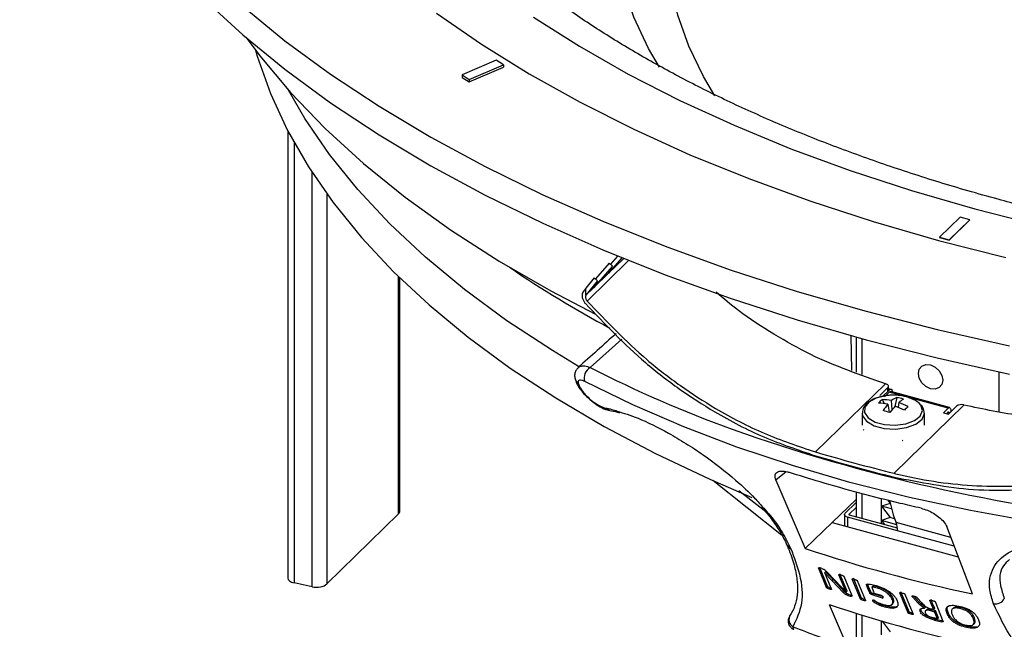
# Model space of a CAD drawing. Units: millimetres. Extents: x 10 to 206, y 6 to 273.
# Drawn here: x 118 to 141, y 64 to 78 of the extents above; entities that cross this region are included whole.
import ezdxf

# ---------------------------------------------------------------- set-up
doc = ezdxf.new("R2010")
doc.units = ezdxf.units.MM

msp = doc.modelspace()

# ---------------------------------------------------------------- linework, layer by layer
at = {"color": 7, "linetype": 'Continuous', "lineweight": 25}
for p, q in [((129.106, 76.942), (128.338, 76.612)), ((128.499, 76.513), (129.266, 76.843)), ((128.499, 76.459), (129.266, 76.79)), ((129.266, 76.843), (129.106, 76.942)), ((129.266, 76.843), (129.266, 76.79)), ((128.338, 76.612), (128.499, 76.513)), ((128.338, 76.612), (128.338, 76.558)), ((128.338, 76.558), (128.499, 76.459)), ((128.499, 76.513), (128.499, 76.459)), ((124.41, 75.351), (124.41, 65.284)), ((139.555, 73.412), (139.088, 72.956)), ((139.776, 73.352), (139.555, 73.412)), ((139.309, 72.896), (139.776, 73.352)), ((139.309, 72.894), (139.776, 73.349)), ((139.776, 73.352), (139.776, 73.349)), ((139.088, 72.956), (139.309, 72.896)), ((139.088, 72.956), (139.088, 72.954)), ((139.088, 72.954), (139.309, 72.894)), ((139.309, 72.896), (139.309, 72.894)), ((131.836, 72.534), (131.676, 72.348)), ((131.721, 72.309), (131.295, 71.815)), ((131.646, 72.375), (131.338, 72.018)), ((131.934, 72.494), (131.632, 72.145)), ((131.632, 72.145), (131.97, 72.475)), ((131.632, 72.145), (131.721, 72.309)), ((131.646, 72.375), (131.721, 72.309)), ((131.97, 72.475), (131.972, 72.479)), ((131.973, 72.478), (131.97, 72.475)), ((131.295, 71.815), (131.632, 72.145)), ((126.934, 66.789), (126.934, 72.043)), ((131.308, 72.045), (131.126, 71.812)), ((131.383, 71.979), (131.126, 71.65)), ((131.295, 71.815), (131.383, 71.979)), ((131.308, 72.045), (131.383, 71.979)), ((131.126, 71.65), (131.295, 71.815)), ((131.126, 71.65), (131.126, 71.812)), ((137.111, 69.957), (137.103, 70.743)), ((137.209, 70.71), (137.209, 69.919)), ((136.297, 68.123), (137.871, 69.659)), ((137.924, 69.572), (137.742, 69.395)), ((137.945, 69.508), (137.811, 69.376)), ((137.811, 69.376), (137.924, 69.487)), ((137.853, 69.365), (137.958, 69.468)), ((137.924, 69.487), (137.924, 69.572)), ((137.938, 69.517), (137.938, 69.602)), ((138.034, 69.519), (137.946, 69.545)), ((139.284, 69.107), (137.958, 69.468)), ((139.317, 69.121), (137.99, 69.481)), ((137.799, 69.301), (137.849, 69.21)), ((137.925, 69.197), (137.956, 69.016)), ((138.021, 69.074), (138.011, 69.28)), ((138.125, 69.352), (138.084, 69.149)), ((138.173, 69.236), (138.156, 69.128)), ((137.349, 68.996), (137.349, 68.729)), ((138.066, 67.642), (139.64, 69.179)), ((138.749, 68.729), (138.749, 68.996)), ((139.179, 69.005), (139.284, 69.107)), ((139.179, 69.005), (139.29, 68.974)), ((139.248, 68.986), (139.284, 69.021)), ((139.29, 68.974), (139.471, 69.152)), ((139.296, 69.011), (139.296, 68.98)), ((139.342, 69.057), (139.342, 69.026)), ((137.378, 68.626), (137.374, 68.622)), ((137.374, 68.622), (137.383, 68.619)), ((138.249, 68.384), (138.258, 68.381)), ((138.258, 68.381), (138.263, 68.386)), ((133.981, 67.489), (135.533, 66.26)), ((135.404, 67.487), (136.064, 65.951)), ((135.175, 66.775), (134.572, 67.247)), ((137.209, 67.22), (137.209, 66.662)), ((137.209, 67.049), (136.671, 66.533)), ((136.964, 66.743), (137.209, 66.982)), ((137.784, 66.901), (137.784, 67.072)), ((137.925, 67.036), (137.979, 66.964)), ((137.053, 66.719), (137.209, 66.871)), ((137.979, 66.964), (137.784, 66.901)), ((137.784, 66.579), (137.784, 66.901)), ((138.008, 66.84), (137.784, 66.901)), ((137.784, 66.901), (137.979, 66.643)), ((137.979, 66.964), (137.979, 66.964)), ((126.905, 66.73), (125.287, 65.151)), ((136.95, 66.713), (136.95, 66.457)), ((138.144, 66.35), (137.017, 66.656)), ((138.142, 66.409), (137.063, 66.702)), ((137.979, 66.643), (137.784, 66.579)), ((137.784, 66.506), (137.784, 66.579)), ((138.129, 66.485), (137.784, 66.579)), ((137.784, 66.579), (137.854, 66.487)), ((138.079, 66.615), (137.979, 66.643)), ((136.064, 65.951), (136.671, 66.533)), ((136.671, 66.533), (139.511, 65.761)), ((139.829, 64.928), (139.251, 66.441)), ((136.368, 65.502), (136.384, 65.517)), ((136.545, 65.067), (136.368, 65.502)), ((136.568, 65.09), (136.391, 65.524)), ((136.438, 65.5), (136.403, 65.512)), ((136.501, 65.403), (136.525, 65.426)), ((136.501, 65.403), (136.524, 65.426)), ((136.524, 65.426), (136.525, 65.426)), ((136.691, 65.247), (136.525, 65.426)), ((136.501, 65.403), (136.501, 65.403)), ((136.668, 65.224), (136.501, 65.403)), ((136.551, 65.283), (136.655, 65.028)), ((136.556, 65.418), (136.882, 65.076)), ((136.668, 65.224), (136.691, 65.247)), ((136.919, 64.961), (136.668, 65.224)), ((136.942, 64.984), (136.691, 65.247)), ((136.825, 65.358), (136.83, 65.363)), ((136.941, 65.074), (136.825, 65.358)), ((136.964, 65.096), (136.848, 65.381)), ((136.936, 65.322), (137.113, 64.887)), ((137.125, 65.261), (137.131, 65.266)), ((137.308, 64.811), (137.125, 65.261)), ((137.332, 64.833), (137.149, 65.284)), ((137.237, 65.226), (137.42, 64.776)), ((124.957, 65.088), (124.551, 65.175)), ((136.545, 65.067), (136.568, 65.09)), ((136.604, 65.036), (136.627, 65.059)), ((136.882, 65.076), (136.984, 64.966)), ((136.919, 64.961), (136.942, 64.984)), ((136.941, 65.074), (136.964, 65.096)), ((137.009, 64.988), (136.964, 65.096)), ((136.986, 64.965), (137.009, 64.988)), ((137.444, 65.127), (137.465, 65.147)), ((137.564, 65.076), (137.587, 65.099)), ((137.689, 65.058), (137.712, 65.081)), ((136.986, 64.965), (136.984, 64.966)), ((137.026, 64.892), (137.049, 64.915)), ((137.026, 64.892), (137.078, 64.875)), ((137.049, 64.915), (137.102, 64.897)), ((137.078, 64.875), (137.102, 64.897)), ((137.308, 64.811), (137.332, 64.833)), ((137.369, 64.781), (137.392, 64.804)), ((137.517, 64.947), (137.54, 64.97)), ((137.563, 64.911), (137.586, 64.934)), ((137.563, 64.911), (137.801, 64.841)), ((137.586, 64.934), (137.824, 64.864)), ((137.589, 64.77), (137.606, 64.787)), ((137.782, 64.889), (137.62, 64.937)), ((137.8, 64.829), (137.818, 64.847)), ((137.801, 64.841), (137.813, 64.853)), ((138.027, 64.796), (138.05, 64.818)), ((138.197, 64.95), (138.203, 64.955)), ((138.465, 64.88), (138.471, 64.886)), ((138.489, 64.85), (138.465, 64.88)), ((138.489, 64.85), (138.513, 64.872)), ((138.602, 64.727), (138.489, 64.85)), ((138.626, 64.75), (138.513, 64.872)), ((138.579, 64.848), (138.697, 64.717)), ((138.875, 64.779), (138.881, 64.785)), ((136.607, 64.686), (137.013, 63.74)), ((137.784, 64.651), (137.784, 64.703)), ((137.859, 64.627), (137.882, 64.65)), ((138.021, 64.689), (138.044, 64.711)), ((138.602, 64.727), (138.626, 64.75)), ((138.656, 64.527), (138.679, 64.55)), ((138.679, 64.55), (138.672, 64.587)), ((138.753, 64.608), (138.777, 64.631)), ((138.794, 64.569), (138.771, 64.546)), ((138.884, 64.549), (138.907, 64.572)), ((138.884, 64.549), (138.978, 64.526)), ((138.958, 64.575), (138.891, 64.591)), ((138.907, 64.572), (139.001, 64.549)), ((138.958, 64.575), (138.982, 64.598)), ((138.978, 64.526), (139.001, 64.549)), ((138.991, 64.753), (139.168, 64.316)), ((139.398, 64.608), (139.375, 64.585)), ((139.539, 64.599), (139.562, 64.621)), ((137.209, 64.491), (137.209, 43.967)), ((137.784, 64.008), (137.784, 64.316)), ((138.38, 64.499), (138.403, 64.522)), ((138.442, 64.472), (138.465, 64.495)), ((138.882, 64.409), (138.962, 64.385)), ((138.889, 64.362), (138.912, 64.384)), ((138.974, 64.338), (138.889, 64.362)), ((138.997, 64.361), (138.912, 64.384)), ((139.043, 64.366), (138.962, 64.385)), ((138.974, 64.338), (138.997, 64.361)), ((138.974, 64.338), (139.14, 64.299)), ((138.997, 64.361), (139.163, 64.322)), ((139.043, 64.366), (139.066, 64.389)), ((139.14, 64.299), (139.163, 64.322)), ((139.259, 64.482), (139.282, 64.505)), ((139.854, 64.361), (139.878, 64.384)), ((137.796, 64.313), (137.979, 64.071)), ((139.704, 64.169), (139.727, 64.192)), ((139.852, 64.239), (139.875, 64.262))]:
    msp.add_line(p, q, dxfattribs=at)
at = {"color": 8, "linetype": 'Continuous', "lineweight": 25}
for p, q in [((124.551, 75.089), (124.551, 65.175)), ((124.957, 65.088), (124.957, 74.417)), ((125.287, 73.936), (125.287, 65.151)), ((131.151, 71.52), (132.086, 72.432)), ((131.97, 72.475), (131.974, 72.478)), ((126.905, 66.73), (126.905, 72.071)), ((131.933, 70.661), (131.223, 70.024)), ((137.342, 70.673), (137.342, 69.867)), ((140.436, 69.033), (140.436, 69.922)), ((138.356, 69.361), (138.204, 69.391)), ((139.296, 69.011), (139.279, 69.016)), ((137.342, 67.184), (137.342, 66.626)), ((137.017, 66.656), (137.017, 66.439)), ((137.053, 66.719), (137.053, 66.707)), ((139.344, 66.197), (138.114, 66.531)), ((139.418, 66.003), (138.144, 66.35)), ((137.342, 64.449), (137.342, 43.849))]:
    msp.add_line(p, q, dxfattribs=at)
at = {"color": 7, "linetype": 'Continuous', "lineweight": 25, "flags": 128}
for points in [[(118.371, 86.932), (118.397, 86.231), (118.509, 85.315), (118.71, 84.403), (118.999, 83.497), (119.375, 82.6), (119.837, 81.713), (120.385, 80.839), (121.017, 79.981), (121.731, 79.139), (122.525, 78.318), (123.398, 77.517), (124.347, 76.74), (125.371, 75.988), (126.465, 75.264), (127.629, 74.568), (128.859, 73.904), (130.151, 73.271), (131.503, 72.673), (132.911, 72.11), (134.372, 71.584), (135.882, 71.096), (137.437, 70.647)], [(134.027, 76.145), (133.77, 76.577), (133.441, 77.262), (133.197, 77.956), (133.042, 78.657), (132.975, 79.362), (132.997, 80.067), (133.108, 80.77), (133.306, 81.468), (133.592, 82.158), (133.964, 82.837), (134.42, 83.502), (134.96, 84.15), (135.579, 84.78), (136.276, 85.387), (137.049, 85.969), (137.212, 86.083)], [(123.398, 78.16), (124.347, 77.383), (125.371, 76.631), (126.465, 75.907), (127.629, 75.211), (128.859, 74.547), (130.151, 73.914), (131.503, 73.316), (132.911, 72.753), (134.372, 72.227), (135.882, 71.739), (137.437, 71.29)], [(127.762, 78.005), (128.77, 77.307), (129.848, 76.638), (130.993, 75.999), (132.201, 75.391), (133.469, 74.817), (134.794, 74.278), (136.171, 73.775), (137.598, 73.31), (139.07, 72.884)], [(129.945, 77.912), (130.978, 77.257), (132.078, 76.632), (133.241, 76.039), (134.464, 75.478), (135.744, 74.952), (137.077, 74.462), (138.46, 74.009), (139.887, 73.596)], [(129.945, 77.912), (130.978, 77.257), (132.078, 76.632), (133.241, 76.039), (134.464, 75.478), (135.744, 74.952), (137.077, 74.462), (138.46, 74.009), (139.887, 73.596)], [(123.474, 77.452), (123.78, 77.042), (124.473, 76.214), (125.252, 75.406), (126.113, 74.62), (127.056, 73.86), (128.076, 73.126), (129.17, 72.422), (130.337, 71.749), (131.341, 71.224)], [(123.683, 77.169), (123.722, 77.032), (124.02, 76.192), (124.405, 75.361), (124.876, 74.543), (125.432, 73.738), (126.071, 72.951), (126.792, 72.182), (127.593, 71.434), (128.47, 70.709), (129.422, 70.01), (130.446, 69.339), (131.538, 68.696), (132.696, 68.085), (133.917, 67.507), (134.863, 67.099)], [(130.961, 70.047), (130.37, 70.405), (129.344, 71.079), (128.391, 71.782), (127.512, 72.509), (126.711, 73.261), (125.99, 74.033), (125.351, 74.824), (124.796, 75.632), (124.423, 76.269)], [(139.887, 73.596), (141.355, 73.222)], [(139.887, 73.596), (141.355, 73.222)], [(139.07, 72.884), (140.584, 72.499)], [(137.437, 71.29), (139.034, 70.882), (140.668, 70.516)], [(137.437, 70.647), (139.034, 70.239), (140.668, 69.873)], [(139.166, 69.74), (139.145, 69.643), (139.085, 69.572), (138.995, 69.539), (138.889, 69.547), (138.783, 69.596), (138.694, 69.678), (138.634, 69.782), (138.613, 69.89), (138.634, 69.987), (138.694, 70.057), (138.783, 70.091), (138.889, 70.083), (138.995, 70.033), (139.085, 69.951), (139.145, 69.848), (139.166, 69.74)], [(144.082, 66.179), (142.626, 66.343), (141.192, 66.552), (139.785, 66.805), (138.41, 67.1), (137.072, 67.438), (135.776, 67.816), (134.526, 68.234), (133.327, 68.69), (132.183, 69.181), (131.098, 69.708)], [(137.875, 69.659), (137.874, 69.659), (137.874, 69.659), (137.873, 69.659), (137.873, 69.659), (137.873, 69.659), (137.872, 69.659), (137.872, 69.659), (137.871, 69.659)], [(137.924, 69.572), (137.933, 69.584), (137.937, 69.596), (137.938, 69.608), (137.933, 69.621), (137.924, 69.632), (137.911, 69.643), (137.894, 69.651), (137.875, 69.659)], [(138.64, 69.211), (138.545, 69.284), (138.356, 69.361)], [(139.284, 69.107), (139.296, 69.116), (139.306, 69.121), (139.317, 69.121), (139.325, 69.116), (139.333, 69.107), (139.338, 69.093), (139.341, 69.077), (139.342, 69.057)], [(139.284, 69.021), (139.286, 69.023), (139.289, 69.024), (139.291, 69.024), (139.292, 69.023), (139.294, 69.021), (139.295, 69.019), (139.296, 69.015), (139.296, 69.011)], [(139.64, 69.179), (139.64, 69.179), (139.639, 69.179), (139.639, 69.179), (139.639, 69.179), (139.638, 69.179), (139.638, 69.179), (139.637, 69.179), (139.637, 69.18)], [(137.017, 66.656), (136.996, 66.663), (136.979, 66.672), (136.965, 66.682), (136.955, 66.694), (136.951, 66.706), (136.95, 66.719), (136.955, 66.731), (136.964, 66.743)], [(137.063, 66.702), (137.059, 66.703), (137.056, 66.705), (137.053, 66.707), (137.051, 66.709), (137.05, 66.712), (137.05, 66.714), (137.051, 66.717), (137.053, 66.719)], [(137.517, 64.947), (137.476, 65.048), (137.444, 65.127)], [(137.54, 64.97), (137.5, 65.071), (137.468, 65.15)], [(137.564, 65.076), (137.595, 64.998), (137.62, 64.937)], [(138.38, 64.499), (138.278, 64.751), (138.197, 64.95)], [(138.403, 64.522), (138.301, 64.774), (138.221, 64.972)], [(138.312, 64.92), (138.414, 64.667), (138.494, 64.469)], [(138.958, 64.575), (138.912, 64.69), (138.875, 64.779)], [(138.982, 64.598), (138.935, 64.712), (138.899, 64.802)], [(139.066, 64.389), (139.03, 64.479), (139.001, 64.549)], [(139.043, 64.366), (139.007, 64.456), (138.978, 64.526)]]:
    msp.add_lwpolyline(points, dxfattribs=at)
at = {"color": 8, "linetype": 'Continuous', "lineweight": 25, "flags": 128}
for points in [[(132.782, 76.786), (132.538, 77.211), (132.207, 77.915), (131.964, 78.628), (131.807, 79.348), (131.739, 80.071), (131.759, 80.796), (131.868, 81.518), (132.064, 82.235), (132.347, 82.944), (132.716, 83.643), (133.17, 84.329), (133.706, 84.998), (134.323, 85.649), (134.737, 86.035)], [(137.894, 69.391), (137.884, 69.39), (137.665, 69.337), (137.499, 69.247), (137.406, 69.132), (137.4, 69.008), (137.482, 68.891), (137.641, 68.797), (137.854, 68.739), (138.094, 68.724), (138.328, 68.756), (138.524, 68.828), (138.656, 68.932), (138.706, 69.054), (138.667, 69.177), (138.64, 69.211)], [(137.349, 68.993), (137.358, 68.939), (137.445, 68.814), (137.614, 68.714), (137.842, 68.652), (138.097, 68.637), (138.346, 68.67), (138.555, 68.747), (138.696, 68.858), (138.749, 68.988), (138.749, 68.994)], [(135.632, 67.678), (135.595, 67.648), (135.404, 67.487)]]:
    msp.add_lwpolyline(points, dxfattribs=at)
at = {"color": 7, "linetype": 'Continuous', "lineweight": 25}
for centre, radius, start, end in [((143.896, 93.638), 25.81, 235.8311, 241.7125), ((131.351, 69.791), 0.266, 118.7365, 198.2087), ((131.041, 69.812), 0.166, 193.4976, 235.8919), ((137.896, 69.518), 0.0416, 310.6978, 357.9403), ((137.985, 69.448), 0.0338, 80.7318, 143.9675), ((138.12, 68.89), 0.521, 128.0086, 140.6015), ((137.686, 68.05), 1.172, 78.2231, 88.4508), ((137.803, 68.232), 1.069, 78.7936, 90.201), ((138.783, 68.447), 1.139, 138.8493, 147.856), ((138.049, 68.151), 1.25, 82.8867, 97.1133), ((138.329, 68.903), 0.493, 114.4208, 130.1711), ((137.945, 68.384), 0.985, 70.1229, 79.4681), ((138.553, 68.804), 0.575, 118.3308, 131.318), ((137.74, 67.997), 1.313, 60.774, 70.7161), ((131.683, 69.21), 0.152, 220.2023, 262.1283), ((137.146, 66.274), 2.859, 73.1875, 76.4035), ((139.25, 68.097), 1.57, 137.7504, 144.3897), ((137.588, 67.679), 1.556, 62.7993, 71.263), ((147.674, 59.539), 13.364, 134.0603, 134.5498), ((139.583, 68.996), 0.192, 73.509, 125.4867), ((147.526, 105.522), 39.146, 250.4437, 264.1491), ((149.114, 111.788), 45.508, 253.6415, 255.9495), ((149.114, 111.703), 45.508, 253.6415, 255.9495), ((140.26, 67.437), 2.329, 190.6626, 202.8841), ((137.681, 66.366), 0.464, 358.0196, 20.9457), ((140.344, 64.931), 0.231, 260.0736, 332.4117)]:
    msp.add_arc(centre, radius, start, end, dxfattribs=at)
at = {"color": 8, "linetype": 'Continuous', "lineweight": 25}
for centre, radius, start, end in [((143.861, 94.746), 27.765, 242.9228, 250.127), ((135.789, 66.079), 0.143, 202.0332, 251.1692), ((135.891, 64.349), 0.193, 147.396, 237.116)]:
    msp.add_arc(centre, radius, start, end, dxfattribs=at)
at = {"color": 7, "linetype": 'Continuous', "lineweight": 25}
for centre, major_axis, ratio, start_param, end_param in [((151.386, 93.546), (30.395, 37.106), 0.050424, 2.237223, 2.240093), ((126.684, 66.783), (0.25, 0.009), 0.5006, 5.779947, 6.265497), ((148.871, 76.803), (23.5, 0.467), 0.541413, 4.125301, 4.306713), ((124.66, 65.291), (0.25, 0.009), 0.5006, 3.123905, 4.244057), ((125.066, 65.203), (0.25, 0.009), 0.5006, 4.244057, 5.779947), ((148.479, 73.323), (21.574, -0.394), 0.488489, 4.13863, 4.332741)]:
    msp.add_ellipse(centre, major_axis=major_axis, ratio=ratio, start_param=start_param, end_param=end_param, dxfattribs=at)
for points, knots in [([(182.146, 83.389), (182.079, 83.22), (181.923, 82.83), (181.588, 82.216), (181.161, 81.555), (180.662, 80.903), (180.094, 80.262), (179.457, 79.632), (178.753, 79.014), (177.981, 78.41), (177.144, 77.822), (176.243, 77.253), (175.28, 76.704), (174.258, 76.178), (173.178, 75.676), (172.044, 75.2), (170.859, 74.752), (169.626, 74.335), (168.348, 73.948), (167.03, 73.595), (165.674, 73.275), (164.285, 72.991), (162.867, 72.743), (161.423, 72.533), (159.959, 72.36), (158.478, 72.226), (156.984, 72.131), (155.481, 72.075), (153.975, 72.059), (152.469, 72.083), (150.967, 72.146), (149.475, 72.249), (147.996, 72.391), (146.534, 72.571), (145.095, 72.789), (143.681, 73.044), (142.297, 73.336), (141.212, 73.597), (140.591, 73.763), (140.412, 73.812)], [0, 0, 0, 0, 0.022078, 0.050977, 0.079328, 0.10727, 0.134923, 0.162386, 0.189732, 0.217017, 0.244278, 0.271539, 0.298815, 0.326119, 0.35346, 0.380842, 0.408264, 0.435728, 0.46323, 0.490769, 0.518341, 0.545943, 0.573572, 0.601223, 0.628893, 0.656579, 0.684277, 0.711983, 0.739695, 0.767408, 0.79512, 0.822825, 0.850521, 0.878203, 0.90587, 0.933516, 0.961138, 0.988733, 1, 1, 1, 1]), ([(140.412, 73.812), (140.182, 73.875), (139.518, 74.059), (138.447, 74.39), (137.219, 74.812), (136.039, 75.264), (134.911, 75.744), (133.838, 76.25), (132.824, 76.78), (131.869, 77.332), (130.978, 77.903), (130.152, 78.491), (129.393, 79.094), (128.702, 79.71), (128.08, 80.335), (127.528, 80.968), (127.046, 81.607), (126.636, 82.25), (126.314, 82.844), (126.163, 83.221), (126.097, 83.385)], [0, 0, 0, 0, 0.030537, 0.088633, 0.146655, 0.204591, 0.262433, 0.320178, 0.377825, 0.435378, 0.492846, 0.550247, 0.607611, 0.664975, 0.722391, 0.779945, 0.837758, 0.895988, 0.95484, 1, 1, 1, 1]), ([(131.061, 71.726), (131.058, 71.721), (131.046, 71.704), (131.035, 71.664), (131.039, 71.605), (131.058, 71.544), (131.085, 71.496), (131.105, 71.472), (131.112, 71.465)], [0, 0, 0, 0, 0.077232, 0.288512, 0.494713, 0.699503, 0.906974, 1, 1, 1, 1]), ([(131.126, 71.65), (131.124, 71.648), (131.118, 71.64), (131.113, 71.62), (131.115, 71.59), (131.125, 71.559), (131.138, 71.536), (131.148, 71.524), (131.151, 71.52)], [0, 0, 0, 0, 0.077031, 0.28829, 0.494636, 0.69962, 0.907185, 1, 1, 1, 1]), ([(137.871, 69.659), (137.304, 69.855), (136.443, 70.152), (135.356, 70.767), (134.639, 71.23), (134.223, 71.578), (134.056, 71.718)], [0, 0, 0, 0, 0.420839, 0.637822, 0.854812, 1, 1, 1, 1]), ([(131.112, 71.465), (131.552, 71.003), (132.219, 70.305), (133.223, 69.534), (134.106, 68.961), (135.127, 68.429), (135.906, 68.168), (136.297, 68.037)], [0, 0, 0, 0, 0.29419, 0.445456, 0.596716, 0.796964, 1, 1, 1, 1]), ([(131.151, 71.52), (131.589, 71.063), (132.252, 70.37), (133.249, 69.606), (134.126, 69.037), (135.138, 68.511), (135.909, 68.253), (136.297, 68.123)], [0, 0, 0, 0, 0.294399, 0.445777, 0.597147, 0.797187, 1, 1, 1, 1]), ([(131.804, 70.787), (131.661, 70.66), (131.377, 70.405), (131.093, 70.151), (130.951, 70.023)], [0, 0, 0, 0, 0.499521, 1, 1, 1, 1]), ([(130.951, 70.02), (130.932, 70), (130.892, 69.959), (130.87, 69.875), (130.869, 69.812), (130.88, 69.781), (130.882, 69.773)], [0, 0, 0, 0, 0.286992, 0.599539, 0.903368, 1, 1, 1, 1]), ([(130.883, 69.773), (130.892, 69.739), (130.917, 69.65), (131.008, 69.517), (131.119, 69.387), (131.193, 69.326), (131.215, 69.307)], [0, 0, 0, 0, 0.218143, 0.5806, 0.870919, 1, 1, 1, 1]), ([(131.098, 69.708), (131.074, 69.718), (131.026, 69.74), (130.976, 69.743), (130.944, 69.725), (130.947, 69.692), (130.948, 69.675)], [0, 0, 0, 0, 0.230709, 0.460039, 0.718557, 1, 1, 1, 1]), ([(130.948, 69.675), (130.957, 69.647), (130.975, 69.596), (131.039, 69.498), (131.122, 69.4), (131.226, 69.302), (131.346, 69.21), (131.47, 69.138), (131.535, 69.121), (131.568, 69.112)], [0, 0, 0, 0, 0.155581, 0.295584, 0.422595, 0.548159, 0.686601, 0.84372, 1, 1, 1, 1]), ([(138.034, 69.469), (138.034, 69.474), (138.031, 69.497), (138.017, 69.521), (137.996, 69.533), (137.971, 69.529), (137.955, 69.516), (137.945, 69.508)], [0, 0, 0, 0, 0.080417, 0.340341, 0.600319, 0.763026, 1, 1, 1, 1]), ([(131.215, 69.307), (131.24, 69.284), (131.315, 69.217), (131.454, 69.133), (131.572, 69.071), (131.64, 69.068), (131.656, 69.068)], [0, 0, 0, 0, 0.17297, 0.515817, 0.888123, 1, 1, 1, 1]), ([(138.357, 69.361), (138.32, 69.37), (138.211, 69.396), (138.01, 69.407), (137.777, 69.379), (137.572, 69.307), (137.429, 69.203), (137.352, 69.09), (137.356, 69.018), (137.358, 68.993)], [0, 0, 0, 0, 0.088579, 0.257477, 0.426862, 0.597884, 0.772988, 0.920532, 1, 1, 1, 1]), ([(138.746, 68.993), (138.742, 69.038), (138.736, 69.114), (138.678, 69.172), (138.655, 69.195)], [0, 0, 0, 0, 0.593641, 1, 1, 1, 1]), ([(144.48, 69.204), (144.305, 69.151), (143.592, 68.933), (142.397, 68.85), (140.947, 68.899), (140.078, 69.085), (139.64, 69.179)], [0, 0, 0, 0, 0.113976, 0.4657, 0.730785, 1, 1, 1, 1]), ([(131.662, 69.056), (131.715, 69.048), (131.779, 69.039), (131.865, 69.011), (131.88, 69.006)], [0, 0, 0, 0, 0.834427, 1, 1, 1, 1]), ([(131.826, 69.042), (131.977, 68.996), (132.31, 68.895), (132.87, 68.618), (133.374, 68.321), (133.898, 67.976), (134.437, 67.553), (134.882, 67.141), (135.063, 66.931), (135.13, 66.854)], [0, 0, 0, 0, 0.162444, 0.357294, 0.462462, 0.567643, 0.776069, 0.917751, 1, 1, 1, 1]), ([(138.066, 67.642), (138.114, 67.631), (138.729, 67.48), (139.949, 67.307), (141.52, 67.372), (142.888, 67.628), (143.641, 67.89), (144.02, 68.023)], [0, 0, 0, 0, 0.023735, 0.308164, 0.600716, 0.799158, 1, 1, 1, 1]), ([(138.066, 67.557), (138.662, 67.439), (139.566, 67.261), (140.787, 67.253), (141.807, 67.334), (142.917, 67.539), (143.685, 67.808), (144.071, 67.942)], [0, 0, 0, 0, 0.2934874, 0.4448681, 0.5962551, 0.796885, 1, 1, 1, 1]), ([(135.404, 67.487), (135.392, 67.531), (135.369, 67.613), (135.429, 67.679), (135.529, 67.699), (135.625, 67.685), (135.682, 67.668), (135.691, 67.665)], [0, 0, 0, 0, 0.29964, 0.561584, 0.760464, 0.960202, 1, 1, 1, 1]), ([(138.673, 66.855), (138.516, 66.891), (138.051, 66.999), (137.292, 67.194), (136.454, 67.428), (135.928, 67.591), (135.691, 67.665)], [0, 0, 0, 0, 0.152468, 0.453359, 0.75425, 1, 1, 1, 1]), ([(135.085, 66.876), (135.115, 66.843), (135.24, 66.706), (135.408, 66.472), (135.571, 66.216), (135.629, 66.077), (135.651, 66.024)], [0, 0, 0, 0, 0.106155, 0.444383, 0.790676, 1, 1, 1, 1]), ([(138.673, 66.855), (138.72, 66.841), (138.816, 66.814), (138.958, 66.743), (139.087, 66.654), (139.196, 66.549), (139.232, 66.478), (139.251, 66.441)], [0, 0, 0, 0, 0.179392, 0.35831, 0.549274, 0.7673, 1, 1, 1, 1]), ([(140.305, 64.704), (140.272, 64.811), (140.181, 65.105), (140.254, 65.514), (140.588, 65.864), (141.142, 66.075), (141.788, 66.13), (142.4, 66.092), (142.906, 66.018), (143.414, 65.907), (143.739, 65.809), (143.902, 65.759)], [0, 0, 0, 0, 0.093588, 0.258528, 0.403426, 0.538267, 0.67991, 0.760191, 0.840528, 0.920232, 1, 1, 1, 1]), ([(135.65, 66.021), (135.668, 65.984), (135.749, 65.812), (135.831, 65.534), (135.894, 65.193), (135.893, 64.894), (135.831, 64.641), (135.766, 64.493), (135.714, 64.435), (135.713, 64.435)], [0, 0, 0, 0, 0.05082, 0.236679, 0.42372, 0.611287, 0.800858, 0.997268, 1, 1, 1, 1]), ([(135.743, 65.944), (135.815, 65.75), (135.982, 65.3), (136.024, 64.678), (135.867, 64.352), (135.786, 64.187)], [0, 0, 0, 0, 0.270816, 0.628646, 1, 1, 1, 1]), ([(136.368, 65.502), (136.367, 65.505), (136.365, 65.511), (136.369, 65.515), (136.373, 65.517), (136.379, 65.518), (136.389, 65.517), (136.398, 65.514), (136.403, 65.512)], [0, 0, 0, 0, 0.247434, 0.372668, 0.498001, 0.621226, 0.74922, 1, 1, 1, 1]), ([(136.438, 65.5), (136.45, 65.496), (136.466, 65.489), (136.489, 65.476), (136.52, 65.454), (136.54, 65.434), (136.556, 65.418)], [0, 0, 0, 0, 0.249463, 0.373543, 0.499705, 1, 1, 1, 1]), ([(136.501, 65.403), (136.505, 65.393), (136.514, 65.373), (136.529, 65.336), (136.541, 65.307), (136.55, 65.287), (136.551, 65.283)], [0, 0, 0, 0, 0.2500001, 0.4999989, 0.9131384, 1, 1, 1, 1]), ([(136.825, 65.358), (136.825, 65.359), (136.824, 65.361), (136.825, 65.362), (136.828, 65.363), (136.833, 65.363), (136.85, 65.36), (136.866, 65.355), (136.876, 65.352)], [0, 0, 0, 0, 0.063174, 0.125945, 0.186662, 0.252201, 0.501855, 1, 1, 1, 1]), ([(136.876, 65.352), (136.887, 65.348), (136.899, 65.344), (136.912, 65.338), (136.918, 65.336), (136.923, 65.333), (136.928, 65.33), (136.932, 65.327), (136.935, 65.325), (136.936, 65.323), (136.936, 65.322)], [0, 0, 0, 0, 0.496969, 0.575448, 0.62218, 0.746261, 0.814151, 0.872785, 0.936271, 1, 1, 1, 1]), ([(137.125, 65.261), (137.125, 65.262), (137.125, 65.264), (137.125, 65.265), (137.127, 65.266), (137.133, 65.267), (137.15, 65.263), (137.166, 65.258), (137.176, 65.255)], [0, 0, 0, 0, 0.0623708, 0.1244011, 0.1836071, 0.2493694, 0.4994016, 1, 1, 1, 1]), ([(137.176, 65.255), (137.182, 65.254), (137.192, 65.25), (137.205, 65.245), (137.213, 65.242), (137.219, 65.24), (137.224, 65.237), (137.229, 65.234), (137.233, 65.232), (137.236, 65.229), (137.237, 65.227), (137.237, 65.226)], [0, 0, 0, 0, 0.249126, 0.497796, 0.578042, 0.622979, 0.747209, 0.815835, 0.873249, 0.936455, 1, 1, 1, 1]), ([(136.604, 65.036), (136.593, 65.04), (136.578, 65.045), (136.56, 65.054), (136.553, 65.059), (136.549, 65.062), (136.546, 65.064), (136.545, 65.066), (136.545, 65.067)], [0, 0, 0, 0, 0.501893, 0.749825, 0.812193, 0.87491, 0.937431, 1, 1, 1, 1]), ([(136.627, 65.059), (136.617, 65.063), (136.601, 65.068), (136.584, 65.077), (136.576, 65.082), (136.573, 65.084), (136.572, 65.085), (136.571, 65.086), (136.571, 65.086), (136.571, 65.086), (136.57, 65.087), (136.57, 65.087), (136.569, 65.088), (136.569, 65.089), (136.569, 65.089), (136.568, 65.09)], [0, 0, 0, 0, 0.501715, 0.749559, 0.811905, 0.8746, 0.906085, 0.908835, 0.913937, 0.914833, 0.937344, 0.945136, 0.947779, 0.968622, 1, 1, 1, 1]), ([(136.655, 65.028), (136.655, 65.027), (136.655, 65.026), (136.654, 65.024), (136.652, 65.024), (136.646, 65.023), (136.63, 65.027), (136.614, 65.033), (136.604, 65.036)], [0, 0, 0, 0, 0.062554, 0.124881, 0.182594, 0.250085, 0.499285, 1, 1, 1, 1]), ([(136.986, 64.965), (136.982, 64.975), (136.974, 64.993), (136.96, 65.026), (136.949, 65.052), (136.942, 65.07), (136.941, 65.074)], [0, 0, 0, 0, 0.25, 0.499998, 0.910641, 1, 1, 1, 1]), ([(137.049, 64.915), (137.039, 64.918), (137.024, 64.923), (137.004, 64.933), (136.984, 64.945), (136.963, 64.963), (136.949, 64.977), (136.942, 64.984)], [0, 0, 0, 0, 0.250576, 0.37545, 0.500318, 0.749688, 1, 1, 1, 1]), ([(137.444, 65.127), (137.443, 65.131), (137.441, 65.136), (137.442, 65.142), (137.446, 65.146), (137.456, 65.148), (137.484, 65.147), (137.549, 65.143), (137.619, 65.125), (137.665, 65.114)], [0, 0, 0, 0, 0.0617128, 0.0944404, 0.1235239, 0.1860091, 0.2488163, 0.5004342, 1, 1, 1, 1]), ([(137.689, 65.058), (137.666, 65.064), (137.62, 65.076), (137.582, 65.076), (137.564, 65.076)], [0, 0, 0, 0, 0.501441, 1, 1, 1, 1]), ([(137.712, 65.081), (137.689, 65.087), (137.643, 65.098), (137.606, 65.099), (137.587, 65.099)], [0, 0, 0, 0, 0.501441, 1, 1, 1, 1]), ([(137.665, 65.114), (137.717, 65.097), (137.796, 65.071), (137.9, 65.017), (137.971, 64.97), (138.032, 64.919), (138.096, 64.85), (138.122, 64.801), (138.139, 64.768)], [0, 0, 0, 0, 0.2505911, 0.3760192, 0.5008021, 0.6261504, 0.7515937, 1, 1, 1, 1]), ([(138.027, 64.796), (138.015, 64.82), (137.991, 64.867), (137.928, 64.933), (137.861, 64.981), (137.786, 65.024), (137.727, 65.044), (137.689, 65.058)], [0, 0, 0, 0, 0.250882, 0.499991, 0.62522, 0.750385, 1, 1, 1, 1]), ([(138.05, 64.818), (138.038, 64.842), (138.014, 64.89), (137.952, 64.956), (137.885, 65.004), (137.809, 65.046), (137.751, 65.067), (137.712, 65.081)], [0, 0, 0, 0, 0.251024, 0.499605, 0.624715, 0.749082, 1, 1, 1, 1]), ([(137.026, 64.892), (137.016, 64.895), (137.001, 64.901), (136.98, 64.911), (136.961, 64.923), (136.939, 64.94), (136.926, 64.954), (136.919, 64.961)], [0, 0, 0, 0, 0.250577, 0.376308, 0.500315, 0.749686, 1, 1, 1, 1]), ([(137.113, 64.887), (137.114, 64.883), (137.115, 64.878), (137.113, 64.873), (137.107, 64.87), (137.096, 64.87), (137.084, 64.873), (137.078, 64.875)], [0, 0, 0, 0, 0.2475816, 0.3722845, 0.4973655, 0.7482957, 1, 1, 1, 1]), ([(137.369, 64.781), (137.358, 64.785), (137.342, 64.79), (137.324, 64.798), (137.316, 64.802), (137.312, 64.805), (137.31, 64.808), (137.309, 64.81), (137.308, 64.811)], [0, 0, 0, 0, 0.499907, 0.749468, 0.812012, 0.874556, 0.937066, 1, 1, 1, 1]), ([(137.392, 64.804), (137.381, 64.808), (137.365, 64.813), (137.347, 64.821), (137.339, 64.825), (137.336, 64.828), (137.333, 64.831), (137.332, 64.833), (137.332, 64.833)], [0, 0, 0, 0, 0.499907, 0.749468, 0.812012, 0.874556, 0.937066, 1, 1, 1, 1]), ([(137.42, 64.776), (137.42, 64.775), (137.421, 64.773), (137.42, 64.771), (137.418, 64.771), (137.412, 64.77), (137.395, 64.774), (137.38, 64.778), (137.369, 64.781)], [0, 0, 0, 0, 0.066344, 0.12548, 0.182037, 0.243115, 0.486355, 1, 1, 1, 1]), ([(137.563, 64.911), (137.558, 64.913), (137.55, 64.916), (137.54, 64.922), (137.533, 64.927), (137.527, 64.932), (137.521, 64.939), (137.519, 64.944), (137.517, 64.947)], [0, 0, 0, 0, 0.248218, 0.372933, 0.497863, 0.622853, 0.748324, 1, 1, 1, 1]), ([(137.586, 64.934), (137.581, 64.936), (137.573, 64.939), (137.563, 64.944), (137.556, 64.949), (137.55, 64.955), (137.544, 64.962), (137.542, 64.967), (137.54, 64.97)], [0, 0, 0, 0, 0.2482149, 0.3729281, 0.4978572, 0.6226268, 0.7483271, 1, 1, 1, 1]), ([(137.589, 64.77), (137.587, 64.775), (137.585, 64.782), (137.585, 64.788), (137.586, 64.79), (137.588, 64.791), (137.591, 64.792), (137.594, 64.791), (137.596, 64.791)], [0, 0, 0, 0, 0.500313, 0.6384877, 0.7504509, 0.8147788, 0.8754065, 1, 1, 1, 1]), ([(137.859, 64.627), (137.81, 64.644), (137.729, 64.672), (137.641, 64.718), (137.603, 64.746), (137.594, 64.759), (137.59, 64.766), (137.589, 64.77)], [0, 0, 0, 0, 0.499152, 0.811166, 0.873955, 0.936706, 1, 1, 1, 1]), ([(137.596, 64.791), (137.601, 64.789), (137.611, 64.784), (137.631, 64.773), (137.665, 64.752), (137.736, 64.717), (137.796, 64.697), (137.836, 64.683)], [0, 0, 0, 0, 0.061921, 0.124736, 0.25285, 0.503662, 1, 1, 1, 1]), ([(137.882, 64.65), (137.833, 64.667), (137.758, 64.692), (137.678, 64.735), (137.643, 64.757), (137.627, 64.769), (137.617, 64.782), (137.614, 64.789), (137.612, 64.793)], [0, 0, 0, 0, 0.498716, 0.748415, 0.811331, 0.874065, 0.936761, 1, 1, 1, 1]), ([(137.782, 64.889), (137.783, 64.889), (137.785, 64.888), (137.789, 64.887), (137.794, 64.884), (137.799, 64.879), (137.805, 64.871), (137.808, 64.865), (137.81, 64.86)], [0, 0, 0, 0, 0.0628076, 0.1250779, 0.2502604, 0.3613938, 0.4999418, 1, 1, 1, 1]), ([(137.81, 64.86), (137.811, 64.857), (137.813, 64.852), (137.815, 64.846), (137.813, 64.842), (137.811, 64.841), (137.809, 64.84), (137.806, 64.84), (137.803, 64.84), (137.801, 64.841)], [0, 0, 0, 0, 0.250254, 0.498805, 0.631663, 0.748321, 0.813098, 0.874006, 1, 1, 1, 1]), ([(137.836, 64.683), (137.873, 64.674), (137.929, 64.662), (137.984, 64.668), (138.025, 64.686), (138.047, 64.727), (138.034, 64.773), (138.027, 64.796)], [0, 0, 0, 0, 0.248596, 0.373477, 0.499485, 0.749215, 1, 1, 1, 1]), ([(138.139, 64.768), (138.147, 64.738), (138.16, 64.691), (138.142, 64.643), (138.113, 64.617), (138.066, 64.602), (137.985, 64.598), (137.909, 64.616), (137.859, 64.627)], [0, 0, 0, 0, 0.2504467, 0.3786558, 0.5003171, 0.6256263, 0.750589, 1, 1, 1, 1]), ([(138.041, 64.714), (138.051, 64.726), (138.072, 64.753), (138.058, 64.795), (138.05, 64.818)], [0, 0, 0, 0, 0.450181, 1, 1, 1, 1]), ([(138.197, 64.95), (138.197, 64.95), (138.197, 64.952), (138.197, 64.954), (138.2, 64.955), (138.206, 64.956), (138.223, 64.953), (138.239, 64.949), (138.25, 64.946)], [0, 0, 0, 0, 0.062372, 0.124403, 0.18362, 0.249371, 0.499402, 1, 1, 1, 1]), ([(138.25, 64.946), (138.255, 64.945), (138.266, 64.942), (138.279, 64.938), (138.287, 64.935), (138.293, 64.933), (138.298, 64.93), (138.304, 64.928), (138.308, 64.925), (138.31, 64.922), (138.311, 64.92), (138.312, 64.92)], [0, 0, 0, 0, 0.2491196, 0.4977812, 0.577749, 0.6229607, 0.7471903, 0.8158068, 0.8732257, 0.936447, 1, 1, 1, 1]), ([(138.465, 64.88), (138.465, 64.881), (138.464, 64.882), (138.464, 64.885), (138.466, 64.886), (138.472, 64.887), (138.489, 64.884), (138.505, 64.88), (138.516, 64.878)], [0, 0, 0, 0, 0.062744, 0.12512, 0.18409, 0.250573, 0.499477, 1, 1, 1, 1]), ([(138.516, 64.878), (138.527, 64.875), (138.542, 64.871), (138.559, 64.864), (138.568, 64.859), (138.574, 64.854), (138.578, 64.85), (138.579, 64.848)], [0, 0, 0, 0, 0.499988, 0.625014, 0.7496495, 0.8742573, 1, 1, 1, 1]), ([(138.875, 64.779), (138.875, 64.78), (138.875, 64.782), (138.876, 64.784), (138.878, 64.785), (138.884, 64.786), (138.901, 64.784), (138.917, 64.78), (138.928, 64.778)], [0, 0, 0, 0, 0.06274, 0.125233, 0.18512, 0.25057, 0.500031, 1, 1, 1, 1]), ([(138.928, 64.778), (138.94, 64.775), (138.953, 64.772), (138.97, 64.766), (138.978, 64.763), (138.983, 64.761), (138.987, 64.758), (138.99, 64.755), (138.991, 64.754), (138.991, 64.753)], [0, 0, 0, 0, 0.497611, 0.622864, 0.747199, 0.815902, 0.873259, 0.936459, 1, 1, 1, 1]), ([(138.151, 64.657), (138.146, 64.652), (138.132, 64.637), (138.09, 64.625), (138.01, 64.621), (137.933, 64.638), (137.882, 64.65)], [0, 0, 0, 0, 0.126361, 0.344347, 0.561653, 1, 1, 1, 1]), ([(138.753, 64.608), (138.737, 64.617), (138.705, 64.633), (138.652, 64.674), (138.622, 64.706), (138.602, 64.727)], [0, 0, 0, 0, 0.2495606, 0.4988265, 1, 1, 1, 1]), ([(138.777, 64.631), (138.761, 64.639), (138.729, 64.656), (138.675, 64.697), (138.646, 64.728), (138.626, 64.75)], [0, 0, 0, 0, 0.249561, 0.498827, 1, 1, 1, 1]), ([(138.656, 64.527), (138.652, 64.54), (138.644, 64.566), (138.66, 64.594), (138.699, 64.608), (138.735, 64.608), (138.753, 64.608)], [0, 0, 0, 0, 0.249348, 0.498222, 0.74853, 1, 1, 1, 1]), ([(138.912, 64.384), (138.886, 64.394), (138.835, 64.412), (138.773, 64.446), (138.733, 64.478), (138.701, 64.51), (138.688, 64.534), (138.679, 64.55)], [0, 0, 0, 0, 0.251406, 0.498468, 0.622719, 0.747402, 1, 1, 1, 1]), ([(138.697, 64.717), (138.72, 64.692), (138.749, 64.66), (138.802, 64.625), (138.841, 64.605), (138.871, 64.597), (138.891, 64.591)], [0, 0, 0, 0, 0.496513, 0.622415, 0.748151, 1, 1, 1, 1]), ([(138.884, 64.549), (138.865, 64.553), (138.837, 64.559), (138.805, 64.559), (138.785, 64.556), (138.771, 64.548), (138.76, 64.532), (138.765, 64.515), (138.768, 64.504)], [0, 0, 0, 0, 0.249086, 0.373875, 0.499589, 0.624911, 0.74992, 1, 1, 1, 1]), ([(138.907, 64.572), (138.888, 64.576), (138.86, 64.582), (138.828, 64.582), (138.809, 64.578), (138.797, 64.574), (138.795, 64.569), (138.794, 64.569)], [0, 0, 0, 0, 0.39162, 0.587817, 0.785469, 0.982503, 1, 1, 1, 1]), ([(139.259, 64.482), (139.249, 64.513), (139.235, 64.56), (139.245, 64.612), (139.269, 64.644), (139.312, 64.664), (139.391, 64.675), (139.469, 64.662), (139.521, 64.653)], [0, 0, 0, 0, 0.2499288, 0.3799987, 0.5003748, 0.625204, 0.7502931, 1, 1, 1, 1]), ([(139.282, 64.505), (139.273, 64.536), (139.259, 64.582), (139.266, 64.632), (139.282, 64.65), (139.29, 64.657)], [0, 0, 0, 0, 0.531224, 0.7934649, 1, 1, 1, 1]), ([(139.539, 64.599), (139.52, 64.602), (139.483, 64.609), (139.433, 64.61), (139.394, 64.6), (139.36, 64.576), (139.351, 64.528), (139.366, 64.484), (139.374, 64.461)], [0, 0, 0, 0, 0.124826, 0.248896, 0.374282, 0.499617, 0.748951, 1, 1, 1, 1]), ([(139.562, 64.621), (139.544, 64.625), (139.506, 64.632), (139.457, 64.633), (139.419, 64.624), (139.405, 64.612), (139.399, 64.607)], [0, 0, 0, 0, 0.26207, 0.522553, 0.785797, 1, 1, 1, 1]), ([(139.521, 64.653), (139.574, 64.641), (139.653, 64.621), (139.757, 64.573), (139.826, 64.53), (139.88, 64.482), (139.934, 64.419), (139.956, 64.373), (139.97, 64.342)], [0, 0, 0, 0, 0.251046, 0.376735, 0.502224, 0.627622, 0.752373, 1, 1, 1, 1]), ([(139.854, 64.361), (139.844, 64.384), (139.823, 64.429), (139.773, 64.49), (139.711, 64.535), (139.656, 64.565), (139.596, 64.585), (139.558, 64.594), (139.539, 64.599)], [0, 0, 0, 0, 0.249598, 0.498958, 0.624277, 0.749483, 0.874829, 1, 1, 1, 1]), ([(139.878, 64.384), (139.867, 64.406), (139.847, 64.452), (139.796, 64.513), (139.735, 64.558), (139.679, 64.587), (139.62, 64.608), (139.581, 64.617), (139.562, 64.621)], [0, 0, 0, 0, 0.249598, 0.498958, 0.624277, 0.749483, 0.874829, 1, 1, 1, 1]), ([(142.079, 62.477), (141.845, 62.679), (141.317, 63.137), (140.686, 63.902), (140.433, 64.433), (140.305, 64.704)], [0, 0, 0, 0, 0.279773, 0.633327, 1, 1, 1, 1]), ([(135.729, 64.452), (135.725, 64.446), (135.715, 64.433), (135.701, 64.408), (135.685, 64.364), (135.678, 64.311), (135.689, 64.247), (135.723, 64.186), (135.767, 64.145), (135.8, 64.134), (135.809, 64.131)], [0, 0, 0, 0, 0.100065, 0.228501, 0.330837, 0.456723, 0.602213, 0.765287, 0.932012, 1, 1, 1, 1]), ([(138.442, 64.472), (138.431, 64.475), (138.415, 64.48), (138.396, 64.486), (138.388, 64.491), (138.384, 64.493), (138.382, 64.496), (138.381, 64.498), (138.38, 64.499)], [0, 0, 0, 0, 0.49986, 0.749405, 0.811945, 0.874503, 0.937038, 1, 1, 1, 1]), ([(138.465, 64.495), (138.454, 64.498), (138.438, 64.503), (138.419, 64.509), (138.411, 64.514), (138.408, 64.516), (138.405, 64.519), (138.404, 64.521), (138.403, 64.522)], [0, 0, 0, 0, 0.49986, 0.749405, 0.811945, 0.874503, 0.937038, 1, 1, 1, 1]), ([(138.494, 64.469), (138.495, 64.468), (138.495, 64.466), (138.494, 64.464), (138.492, 64.464), (138.486, 64.463), (138.469, 64.465), (138.453, 64.469), (138.442, 64.472)], [0, 0, 0, 0, 0.0662391, 0.1254855, 0.182044, 0.2431218, 0.4863413, 1, 1, 1, 1]), ([(138.889, 64.362), (138.863, 64.371), (138.812, 64.39), (138.75, 64.424), (138.709, 64.455), (138.677, 64.488), (138.664, 64.511), (138.656, 64.527)], [0, 0, 0, 0, 0.250389, 0.49935, 0.624841, 0.749962, 1, 1, 1, 1]), ([(138.768, 64.504), (138.772, 64.496), (138.781, 64.479), (138.8, 64.457), (138.822, 64.44), (138.847, 64.424), (138.868, 64.415), (138.882, 64.409)], [0, 0, 0, 0, 0.24905, 0.497049, 0.62255, 0.748302, 1, 1, 1, 1]), ([(139.168, 64.316), (139.169, 64.313), (139.171, 64.308), (139.17, 64.303), (139.167, 64.3), (139.162, 64.298), (139.153, 64.297), (139.145, 64.298), (139.14, 64.299)], [0, 0, 0, 0, 0.248468, 0.371826, 0.497206, 0.622839, 0.748574, 1, 1, 1, 1]), ([(139.704, 64.169), (139.652, 64.182), (139.574, 64.201), (139.472, 64.25), (139.404, 64.293), (139.35, 64.341), (139.296, 64.406), (139.274, 64.452), (139.259, 64.482)], [0, 0, 0, 0, 0.250083, 0.375406, 0.499935, 0.62532, 0.750845, 1, 1, 1, 1]), ([(139.727, 64.192), (139.675, 64.205), (139.597, 64.224), (139.496, 64.273), (139.428, 64.316), (139.374, 64.363), (139.319, 64.428), (139.297, 64.474), (139.282, 64.505)], [0, 0, 0, 0, 0.2494127, 0.3749617, 0.4998501, 0.6235651, 0.7477594, 1, 1, 1, 1]), ([(139.374, 64.461), (139.384, 64.439), (139.404, 64.394), (139.456, 64.333), (139.517, 64.288), (139.572, 64.258), (139.63, 64.237), (139.669, 64.228), (139.688, 64.224)], [0, 0, 0, 0, 0.249384, 0.498632, 0.623949, 0.749195, 0.874611, 1, 1, 1, 1]), ([(139.688, 64.224), (139.706, 64.22), (139.743, 64.214), (139.793, 64.213), (139.831, 64.223), (139.866, 64.248), (139.876, 64.295), (139.862, 64.339), (139.854, 64.361)], [0, 0, 0, 0, 0.125001, 0.249243, 0.374761, 0.500196, 0.749203, 1, 1, 1, 1]), ([(139.97, 64.342), (139.98, 64.311), (139.995, 64.265), (139.983, 64.213), (139.958, 64.181), (139.913, 64.16), (139.833, 64.148), (139.755, 64.161), (139.704, 64.169)], [0, 0, 0, 0, 0.250298, 0.380452, 0.500568, 0.625608, 0.750584, 1, 1, 1, 1]), ([(139.875, 64.263), (139.876, 64.264), (139.895, 64.277), (139.898, 64.319), (139.884, 64.362), (139.878, 64.384)], [0, 0, 0, 0, 0.035948, 0.516247, 1, 1, 1, 1]), ([(135.786, 64.187), (135.974, 64.115), (136.374, 63.96), (136.791, 63.817), (137.013, 63.74)], [0, 0, 0, 0, 0.4673192, 1, 1, 1, 1]), ([(139.925, 64.184), (139.909, 64.181), (139.854, 64.17), (139.78, 64.183), (139.727, 64.192)], [0, 0, 0, 0, 0.293955, 1, 1, 1, 1])]:
    msp.add_open_spline(points, degree=3, knots=knots, dxfattribs=at)
at = {"color": 8, "linetype": 'Continuous', "lineweight": 25}
for points, knots in [([(130.955, 70.018), (130.969, 70.031), (131.002, 70.061), (131.096, 70.066), (131.18, 70.038), (131.223, 70.024)], [0, 0, 0, 0, 0.2660607, 0.6263974, 1, 1, 1, 1]), ([(131.568, 69.112), (131.613, 69.104), (131.688, 69.092), (131.787, 69.056), (131.826, 69.042)], [0, 0, 0, 0, 0.6042053, 1, 1, 1, 1]), ([(135.13, 66.854), (135.181, 66.797), (135.353, 66.609), (135.567, 66.298), (135.684, 66.062), (135.743, 65.944)], [0, 0, 0, 0, 0.1746555, 0.587234, 1, 1, 1, 1]), ([(140.663, 65.698), (140.614, 65.654), (140.441, 65.498), (140.428, 65.187), (140.517, 64.921), (140.549, 64.824)], [0, 0, 0, 0, 0.200579, 0.709998, 1, 1, 1, 1]), ([(135.786, 64.187), (135.786, 64.177), (135.785, 64.147), (135.799, 64.137), (135.809, 64.129)], [0, 0, 0, 0, 0.3295602, 1, 1, 1, 1])]:
    msp.add_open_spline(points, degree=3, knots=knots, dxfattribs=at)

doc.saveas('drawing.dxf')
